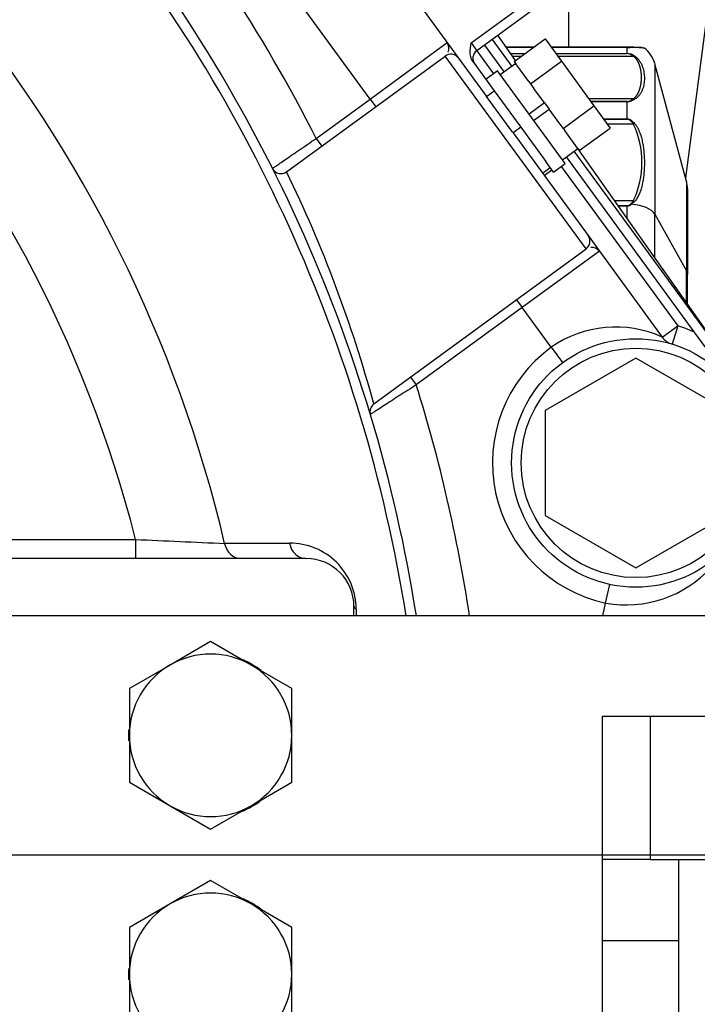
# Model space of a CAD drawing. Units: millimetres. Extents: x 0 to 408, y 0 to 202.
# Drawn here: x 86 to 95, y 130 to 142 of the extents above; entities that cross this region are included whole.
import ezdxf
from ezdxf.enums import TextEntityAlignment as Align
from ezdxf.lldxf.tags import DXFTag

# ---------------------------------------------------------------- set-up
doc = ezdxf.new("R2010")
doc.units = ezdxf.units.MM
for name, color, linetype in [('13814070', 7, 'Continuous'), ('17210009', 7, 'Continuous'), ('17220017_PLACA_T', 7, 'Continuous'), ('17710022.2', 7, 'Continuous'), ('31A00-01771_000_', 7, 'Continuous'), ('DIAMETROM10_DIN1', 7, 'Continuous'), ('DIAMETROM12_DIN6', 7, 'Continuous'), ('DIAMETROM6_DIN12', 7, 'Continuous'), ('DIAMETROM6_DIN_1', 7, 'Continuous'), ('DIN-933_M10_X_30', 7, 'Continuous'), ('DIN-933_M12X1.25', 7, 'Continuous'), ('DIN-933_M6_X_12', 7, 'Continuous'), ('DV1_Predeterminado', 7, 'Continuous'), ('Predeterminado', 7, 'Continuous')]:
    doc.layers.add(name, color=color, linetype=linetype)
doc.styles.add('SEACAD_Arial', font='arial.ttf')
tags = doc.linetypes.add('CENTER2', pattern=[28.575, 19.05, -3.175, 3.175, -3.175]).pattern_tags.tags
tags[10:11] = [DXFTag(74, 4), DXFTag(75, 0), DXFTag(340, '0'), DXFTag(46, 0.0), DXFTag(50, 0.0), DXFTag(44, 0.0), DXFTag(45, 0.0)]
tags[8:9] = [DXFTag(74, 4), DXFTag(75, 0), DXFTag(340, '0'), DXFTag(46, 0.0), DXFTag(50, 0.0), DXFTag(44, 0.0), DXFTag(45, 0.0)]
tags[6:7] = [DXFTag(74, 4), DXFTag(75, 0), DXFTag(340, '0'), DXFTag(46, 0.0), DXFTag(50, 0.0), DXFTag(44, 0.0), DXFTag(45, 0.0)]
tags[4:5] = [DXFTag(74, 4), DXFTag(75, 0), DXFTag(340, '0'), DXFTag(46, 0.0), DXFTag(50, 0.0), DXFTag(44, 0.0), DXFTag(45, 0.0)]
tags = doc.linetypes.add('HIDDEN2', pattern=[4.7625, 3.175, -1.5875]).pattern_tags.tags
tags[6:7] = [DXFTag(74, 4), DXFTag(75, 0), DXFTag(340, '0'), DXFTag(46, 0.0), DXFTag(50, 0.0), DXFTag(44, 0.0), DXFTag(45, 0.0)]
tags[4:5] = [DXFTag(74, 4), DXFTag(75, 0), DXFTag(340, '0'), DXFTag(46, 0.0), DXFTag(50, 0.0), DXFTag(44, 0.0), DXFTag(45, 0.0)]
doc.dimstyles.new('SOLE', dxfattribs={"dimtxt": 2.6, "dimasz": 2.08, "dimexe": 1.3, "dimexo": 1.3, "dimgap": 0.65, "dimtad": 1, "dimlfac": 8.333333, "dimdsep": 46, "dimtxsty": 'SEACAD_Arial', "dimblk1": '_SE_FILLED', "dimblk2": '_SE_FILLED', "dimsah": 1, "dimcen": 1.3, "dimadec": 0, "dimazin": 0, "dimtfac": 0.7, "dimtdec": 3, "dimtmove": 0, "dimatfit": 3, "dimfxl": 1, "dimarcsym": 0})

# ---------------------------------------------------------------- blocks, each defined once
blk = doc.blocks.new('SE1')
at = {"layer": '13814070', "color": 7, "linetype": 'HIDDEN2'}
for p, q in [((88.034, 146.792), (91.995, 141.368)), ((97.492, 146.05), (91.872, 141.944)), ((91.827, 141.803), (92.092, 141.439)), ((92.092, 141.439), (92.425, 140.983)), ((92.324, 140.918), (91.995, 141.368)), ((92.425, 140.983), (92.74, 140.553)), ((92.718, 140.379), (92.815, 140.45))]:
    blk.add_line(p, q, dxfattribs=at)
at = {"layer": '13814070', "color": 7, "linetype": 'Continuous'}
for p, q in [((91.801, 142.041), (97.422, 146.146)), ((91.801, 142.041), (91.872, 141.944)), ((91.995, 141.368), (92.092, 141.439)), ((92.425, 140.983), (92.329, 140.912)), ((92.697, 140.408), (92.794, 140.479))]:
    blk.add_line(p, q, dxfattribs=at)
at = {"layer": '13814070', "color": 7, "linetype": 'HIDDEN2'}
blk.add_arc((91.943, 141.847), 0.12, 126.1457, 216.1457, dxfattribs=at)
blk.add_open_spline([(91.827, 141.803), (91.815, 141.819), (91.806, 141.838), (91.794, 141.878), (91.791, 141.898), (91.789, 141.959), (91.795, 142.001), (91.801, 142.041)], degree=3, knots=[0, 0, 0, 0, 0.25, 0.25, 0.5, 0.5, 1, 1, 1, 1], dxfattribs=at)
at = {"layer": '17210009', "color": 7, "linetype": 'Continuous'}
for p, q in [((90.532, 141.337), (87.86, 144.996)), ((90.532, 141.337), (91.501, 142.045)), ((91.872, 141.944), (92.084, 141.654)), ((93.245, 139.455), (91.475, 141.877)), ((89.856, 140.843), (90.532, 141.337)), ((90.532, 141.337), (90.603, 141.24)), ((89.856, 140.843), (89.927, 140.746)), ((92.934, 140.491), (94.396, 138.489)), ((93.412, 139.429), (92.443, 138.721)), ((92.443, 138.721), (91.113, 137.749)), ((92.372, 138.818), (92.443, 138.721)), ((92.808, 138.222), (92.443, 138.721)), ((94.202, 138.348), (94.396, 138.489)), ((94.396, 138.489), (94.325, 138.26)), ((92.808, 138.222), (92.95, 138.028)), ((91.042, 137.846), (91.113, 137.749)), ((81.369, 135.808), (87.588, 135.808)), ((87.588, 135.808), (87.588, 135.568)), ((93.491, 135.008), (93.542, 135.243)), ((93.457, 134.848), (93.491, 135.008))]:
    blk.add_line(p, q, dxfattribs=at)
at = {"layer": '17210009', "color": 7, "linetype": 'HIDDEN2'}
for p, q in [((91.969, 142.015), (92.217, 141.676)), ((89.485, 140.423), (91.475, 141.877)), ((92.329, 140.912), (93.271, 139.622)), ((92.995, 140.61), (94.6, 138.413)), ((93.271, 139.622), (93.412, 139.429)), ((90.58, 137.509), (93.245, 139.455)), ((93.412, 139.429), (94.202, 138.348)), ((94.6, 138.413), (95.129, 137.688)), ((89.73, 135.568), (81.868, 135.568)), ((90.33, 134.848), (90.33, 134.968))]:
    blk.add_line(p, q, dxfattribs=at)
blk.add_circle((93.87, 136.768), 1.56, dxfattribs=at)
at = {"layer": '17210009', "color": 7, "linetype": 'Continuous'}
for centre, radius, start, end in [((72.15, 131.848), 19.86, 26.9318, 39.8357), ((72.15, 131.848), 19.073, 9.0495, 39.8221), ((72.15, 131.848), 17.012, 13.29, 39.5354), ((72.15, 131.848), 15.938, 14.3862, 41.8922), ((91.393, 141.976), 0.129, 337.8779, 32.4421), ((74.35, 133.07), 16.826, 15.2941, 25.9124), ((93.314, 139.346), 0.129, 39.8493, 94.4135), ((93.617, 137.053), 1.421, 65.6774, 124.6865), ((93.87, 136.768), 1.8, 66.0721, 73.0156), ((93.87, 136.768), 1.8, 126.1457, 257.8687), ((72.15, 131.848), 19.86, 8.6882, 17.2853), ((95.716, 307.199), 171.584, 267.2848, 267.65833), ((89.527, 134.93), 0.831, 0.1514, 90.4737), ((93.748, 136.424), 1.439, 259.7317, 317.9332)]:
    blk.add_arc(centre, radius, start, end, dxfattribs=at)
at = {"layer": '17210009', "color": 7, "linetype": 'HIDDEN2'}
for centre, radius, start, end in [((72.15, 131.848), 19.2, 8.9893, 39.8375), ((91.546, 141.78), 0.12, 36.1457, 126.1457), ((89.414, 140.52), 0.12, 206.6719, 306.1457), ((93.174, 139.552), 0.12, 306.1457, 36.1457), ((94.396, 138.489), 0.24, 216.1457, 253.0156), ((90.651, 137.412), 0.12, 126.1457, 196.7374), ((89.73, 134.968), 0.6, 0, 90)]:
    blk.add_arc(centre, radius, start, end, dxfattribs=at)
at = {"layer": '17210009', "color": 7, "linetype": 'Continuous'}
for centre, major_axis, ratio, start_param, end_param in [((88.915, 135.808), (0, -0.24), 0.889478, 4.919477, 6.283185), ((89.73, 135.808), (0, -0.24), 0.889923, 4.910227, 6.283185), ((90.57, 134.968), (-0.24, 0), 0.316801, 0, 0.49099)]:
    blk.add_ellipse(centre, major_axis=major_axis, ratio=ratio, start_param=start_param, end_param=end_param, dxfattribs=at)
for points, knots in [([(89.307, 140.466), (89.307, 140.466), (89.31, 140.469), (89.321, 140.476), (89.325, 140.479), (89.336, 140.486), (89.342, 140.491), (89.363, 140.505), (89.38, 140.516), (89.42, 140.544), (89.443, 140.56), (89.494, 140.595), (89.521, 140.614), (89.581, 140.655), (89.613, 140.677), (89.679, 140.722), (89.714, 140.745), (89.784, 140.794), (89.82, 140.818), (89.856, 140.843)], [0, 0, 0, 0, 0.125, 0.125, 0.1875, 0.1875, 0.25, 0.25, 0.375, 0.375, 0.5, 0.5, 0.625, 0.625, 0.75, 0.75, 0.875, 0.875, 1, 1, 1, 1]), ([(91.113, 137.749), (91.075, 137.725), (91.039, 137.701), (90.985, 137.666), (90.967, 137.654), (90.931, 137.631), (90.913, 137.62), (90.861, 137.587), (90.828, 137.565), (90.766, 137.525), (90.736, 137.506), (90.683, 137.471), (90.658, 137.456), (90.615, 137.428), (90.597, 137.416), (90.567, 137.397), (90.556, 137.39), (90.54, 137.38), (90.536, 137.377), (90.536, 137.377)], [0, 0, 0, 0, 0.125, 0.125, 0.1875, 0.1875, 0.25, 0.25, 0.375, 0.375, 0.5, 0.5, 0.625, 0.625, 0.75, 0.75, 0.875, 0.875, 1, 1, 1, 1]), ([(88.706, 135.759), (88.779, 135.759), (88.852, 135.759), (88.925, 135.759), (89.124, 135.76), (89.322, 135.76), (89.52, 135.761)], [0, 0, 0, 0, 0.268911, 0.268911, 0.268911, 1, 1, 1, 1])]:
    blk.add_open_spline(points, degree=3, knots=knots, dxfattribs=at)
blk.add_open_spline([(90.358, 134.932), (90.358, 134.904), (90.358, 134.876), (90.358, 134.848)], degree=3, dxfattribs=at)
at = {"layer": '17220017_PLACA_T', "color": 7, "linetype": 'HIDDEN2'}
for p, q in [((92.066, 142.086), (92.314, 141.747)), ((93.092, 140.681), (95.226, 137.759))]:
    blk.add_line(p, q, dxfattribs=at)
at = {"layer": '17710022.2', "color": 7, "linetype": 'Continuous'}
for p, q in [((103.05, 134.848), (84.45, 134.848)), ((93.45, 133.588), (94.05, 133.588)), ((93.45, 131.788), (93.45, 133.588)), ((94.05, 133.588), (103.05, 133.588)), ((94.05, 133.588), (94.05, 131.788)), ((93.45, 130.768), (93.45, 131.788)), ((94.05, 131.788), (93.45, 131.788)), ((94.05, 131.788), (103.05, 131.788)), ((94.41, 130.768), (94.41, 131.788)), ((94.41, 130.768), (93.45, 130.768)), ((93.45, 129.808), (93.45, 130.768)), ((94.41, 129.808), (94.41, 130.768))]:
    blk.add_line(p, q, dxfattribs=at)
at = {"layer": '31A00-01771_000_', "color": 7, "linetype": 'HIDDEN2'}
for p, q in [((94.912, 143.519), (94.494, 140.346)), ((93.03, 141.988), (93.03, 142.79)), ((92.359, 141.821), (92.136, 142.137)), ((92.588, 141.988), (92.241, 141.988)), ((93.839, 141.988), (92.806, 141.988)), ((94.505, 140.302), (94.109, 141.781)), ((95.242, 137.737), (93.14, 140.715)), ((94.518, 140.209), (94.518, 139.136)), ((94.518, 138.763), (94.518, 139.136))]:
    blk.add_line(p, q, dxfattribs=at)
at = {"layer": '31A00-01771_000_', "color": 7, "linetype": 'Continuous'}
for p, q in [((92.585, 141.985), (92.243, 141.985)), ((92.583, 141.984), (92.244, 141.984)), ((93.761, 141.985), (92.808, 141.985)), ((93.761, 141.984), (92.809, 141.984)), ((93.761, 141.984), (93.761, 141.985)), ((93.761, 141.909), (93.761, 141.984)), ((92.297, 141.909), (92.48, 141.909)), ((92.299, 141.907), (92.477, 141.907)), ((92.321, 141.875), (92.434, 141.875)), ((92.864, 141.909), (93.761, 141.909)), ((92.865, 141.907), (93.761, 141.907)), ((92.888, 141.875), (93.839, 141.875)), ((93.761, 141.907), (93.761, 141.909)), ((94.109, 141.781), (94.109, 139.89)), ((93.839, 141.34), (93.279, 141.34)), ((93.761, 141.304), (93.306, 141.304)), ((93.761, 141.3), (93.308, 141.3)), ((93.761, 141.3), (93.761, 141.304)), ((93.761, 141.088), (93.761, 141.3)), ((93.463, 141.088), (93.761, 141.088)), ((93.467, 141.083), (93.761, 141.083)), ((93.761, 141.083), (93.761, 141.088)), ((93.51, 141.024), (93.839, 141.024)), ((94.505, 140.302), (94.505, 139.181)), ((93.839, 140.06), (93.602, 140.06)), ((93.761, 139.998), (93.646, 139.998)), ((93.761, 139.992), (93.65, 139.992)), ((93.761, 139.992), (93.761, 139.998)), ((93.761, 139.835), (93.761, 139.992)), ((93.807, 140.023), (93.839, 140.06)), ((93.854, 140.051), (93.816, 140.016)), ((94.109, 139.342), (94.109, 139.89)), ((94.109, 139.89), (94.505, 139.181)), ((94.505, 138.781), (94.505, 139.181))]:
    blk.add_line(p, q, dxfattribs=at)
for centre, radius, start, end in [((93.816, 140.918), 1.067, 90.0508, 92.9398), ((93.754, 141.737), 0.172, 54.3206, 87.5125), ((93.754, 141.777), 0.13, 49.1683, 86.4966), ((92.811, 140.542), 1.135, 334.871, 25.1297), ((93.755, 140.082), 0.0901, 273.8824, 312.6791)]:
    blk.add_arc(centre, radius, start, end, dxfattribs=at)
at = {"layer": '31A00-01771_000_', "color": 7, "linetype": 'HIDDEN2'}
for centre, radius, start, end in [((93.816, 140.918), 1.067, 87.968, 90.0508), ((93.761, 141.688), 0.36, 15, 53.1097), ((94.158, 140.209), 0.36, 0, 15)]:
    blk.add_arc(centre, radius, start, end, dxfattribs=at)
at = {"layer": '31A00-01771_000_', "color": 7, "linetype": 'Continuous'}
for centre, major_axis, ratio, start_param, end_param in [((93.839, 141.928), (0, -0.06), 0.855783, 2.836335, 3.141617), ((93.839, 141.821), (0.035, 0.0487), 0.77104, 0.44431, 0.749592), ((93.839, 141.286), (-0.035, 0.0487), 0.77104, 5.228312, 5.533593), ((93.839, 140.987), (0.0475, 0.0367), 0.533587, 0.874211, 1.179492), ((93.807, 139.987), (-0.0414, 0.0435), 0.450183, -1.330505, -1.128777), ((93.761, 139.845), (0.36, 0), 0.479426, 0.261799, 1.41742), ((93.839, 140.023), (-0.0475, 0.0367), 0.5336, 4.798374, 5.10367), ((94.158, 139.136), (-0.36, 0), 0.479428, 3.141593, 3.403392)]:
    blk.add_ellipse(centre, major_axis=major_axis, ratio=ratio, start_param=start_param, end_param=end_param, dxfattribs=at)
for points, degree, knots in [([(93.761, 141.985), (93.764, 141.985), (93.768, 141.985), (93.774, 141.985), (93.78, 141.986), (93.788, 141.986), (93.797, 141.986), (93.809, 141.987), (93.818, 141.988), (93.823, 141.988), (93.823, 141.988)], 3, [0, 0, 0, 0, 0.0541946, 0.1106183, 0.1708923, 0.2363524, 0.350647, 0.4856038, 0.7163883, 0.7414026, 0.7414026, 0.7414026, 0.7414026]), ([(93.839, 141.34), (93.871, 141.363), (93.894, 141.403), (93.911, 141.433), (93.922, 141.471), (93.941, 141.534), (93.941, 141.608), (93.941, 141.682), (93.922, 141.745), (93.911, 141.782), (93.894, 141.812), (93.871, 141.852), (93.839, 141.875)], 2, [0, 0, 0, 0.125, 0.125, 0.25, 0.25, 0.5, 0.5, 0.75, 0.75, 0.875, 0.875, 1, 1, 1]), ([(93.854, 141.877), (93.857, 141.874), (93.864, 141.87), (93.873, 141.863), (93.882, 141.855), (93.89, 141.847), (93.898, 141.838), (93.906, 141.829), (93.913, 141.819), (93.926, 141.801), (93.941, 141.774), (93.955, 141.739), (93.966, 141.703), (93.975, 141.656), (93.979, 141.597), (93.975, 141.539), (93.966, 141.494), (93.955, 141.459), (93.941, 141.426), (93.925, 141.4), (93.909, 141.38), (93.897, 141.366), (93.884, 141.354), (93.87, 141.343), (93.859, 141.337), (93.854, 141.334)], 3, [0, 0, 0, 0, 0.013199, 0.027071, 0.041647, 0.056956, 0.073022, 0.089865, 0.107503, 0.12595, 0.18587, 0.250925, 0.312041, 0.375554, 0.499934, 0.624358, 0.687853, 0.748972, 0.814138, 0.874026, 0.90318, 0.930274, 0.955377, 0.97858, 1, 1, 1, 1]), ([(93.761, 141.304), (93.764, 141.304), (93.768, 141.304), (93.774, 141.305), (93.78, 141.307), (93.788, 141.309), (93.797, 141.313), (93.809, 141.32), (93.823, 141.329), (93.833, 141.336), (93.839, 141.34)], 3, [0, 0, 0, 0, 0.054195, 0.110618, 0.170892, 0.236352, 0.350647, 0.485604, 0.716388, 1, 1, 1, 1]), ([(93.854, 141.334), (93.85, 141.331), (93.841, 141.326), (93.828, 141.32), (93.816, 141.314), (93.804, 141.309), (93.792, 141.305), (93.782, 141.302), (93.772, 141.301), (93.765, 141.301), (93.761, 141.3)], 3, [0, 0, 0, 0, 0.187211, 0.352055, 0.494942, 0.629049, 0.745574, 0.836278, 0.920179, 1, 1, 1, 1]), ([(93.761, 141.088), (93.764, 141.088), (93.769, 141.088), (93.776, 141.086), (93.784, 141.084), (93.793, 141.081), (93.804, 141.075), (93.818, 141.065), (93.835, 141.05), (93.847, 141.037), (93.854, 141.03)], 3, [0, 0, 0, 0, 0.059252, 0.120654, 0.185431, 0.254628, 0.370897, 0.505049, 0.727257, 1, 1, 1, 1]), ([(93.839, 141.024), (93.835, 141.029), (93.828, 141.038), (93.817, 141.051), (93.807, 141.061), (93.797, 141.07), (93.787, 141.076), (93.778, 141.08), (93.77, 141.083), (93.764, 141.083), (93.761, 141.083)], 3, [0, 0, 0, 0, 0.195057, 0.366416, 0.514563, 0.649443, 0.763785, 0.84981, 0.927377, 1, 1, 1, 1]), ([(93.854, 141.03), (93.857, 141.026), (93.864, 141.018), (93.873, 141.006), (93.882, 140.992), (93.89, 140.978), (93.898, 140.963), (93.906, 140.947), (93.913, 140.93), (93.926, 140.898), (93.941, 140.851), (93.955, 140.788), (93.966, 140.724), (93.975, 140.64), (93.979, 140.535), (93.975, 140.43), (93.966, 140.347), (93.955, 140.284), (93.941, 140.224), (93.925, 140.174), (93.909, 140.138), (93.897, 140.113), (93.884, 140.09), (93.87, 140.069), (93.859, 140.057), (93.854, 140.051)], 3, [0, 0, 0, 0, 0.013199, 0.027071, 0.041647, 0.056956, 0.073022, 0.089865, 0.107503, 0.12595, 0.18587, 0.250925, 0.312041, 0.375554, 0.499934, 0.624358, 0.687853, 0.748972, 0.814137, 0.874027, 0.90318, 0.930273, 0.955376, 0.97858, 1, 1, 1, 1]), ([(93.761, 139.998), (93.764, 139.998), (93.768, 139.998), (93.774, 140), (93.781, 140.002), (93.788, 140.007), (93.798, 140.013), (93.804, 140.019), (93.807, 140.023)], 3, [0, 0, 0, 0, 0.110586, 0.226353, 0.350827, 0.486862, 0.72189, 1, 1, 1, 1])]:
    blk.add_open_spline(points, degree=degree, knots=knots, dxfattribs=at)
at = {"layer": '31A00-01771_000_', "color": 7, "linetype": 'HIDDEN2'}
blk.add_open_spline([(93.823, 141.988), (93.829, 141.988), (93.834, 141.988), (93.839, 141.988)], degree=3, dxfattribs=at)
for points, degree, knots in [([(93.839, 141.988), (93.871, 141.988), (93.894, 141.988), (93.911, 141.988), (93.922, 141.988), (93.941, 141.988), (93.941, 141.988)], 2, [0, 0, 0, 0.125, 0.125, 0.25, 0.25, 0.5, 0.5, 0.5]), ([(93.977, 141.976), (93.977, 141.976), (93.977, 141.976), (93.975, 141.976), (93.966, 141.977), (93.955, 141.978), (93.941, 141.98), (93.925, 141.981), (93.909, 141.982), (93.897, 141.983), (93.884, 141.984), (93.87, 141.985), (93.859, 141.985), (93.854, 141.985)], 3, [0.4997804, 0.4997804, 0.4997804, 0.4997804, 0.4999342, 0.6243582, 0.6878531, 0.748972, 0.8141376, 0.8740264, 0.90318, 0.9302736, 0.9553769, 0.97858, 1, 1, 1, 1])]:
    blk.add_open_spline(points, degree=degree, knots=knots, dxfattribs=at)
at = {"layer": 'DIAMETROM10_DIN1', "color": 7, "linetype": 'HIDDEN2'}
for centre, start, end in [((88.53, 133.348), 52.0066, 66.4804), ((88.53, 133.348), 175.6486, 183.849), ((88.53, 133.348), 293.0195, 306.6588), ((88.53, 130.348), 52.0066, 66.4804), ((88.53, 130.348), 175.6486, 183.849)]:
    blk.add_arc(centre, 1.032, start, end, dxfattribs=at)
at = {"layer": 'DIAMETROM12_DIN6', "color": 7, "linetype": 'HIDDEN2'}
blk.add_circle((93.87, 136.768), 1.44, dxfattribs=at)
at = {"layer": 'DIAMETROM6_DIN12', "color": 7, "linetype": 'HIDDEN2'}
for p, q in [((92.362, 141.782), (92.168, 141.641)), ((92.526, 141.558), (92.364, 141.78)), ((92.723, 141.288), (92.589, 141.471)), ((92.723, 141.288), (92.529, 141.146)), ((92.586, 141.069), (92.78, 141.21)), ((92.916, 141.024), (92.78, 141.21)), ((93.139, 140.719), (92.977, 140.941)), ((92.947, 140.575), (93.141, 140.716))]:
    blk.add_line(p, q, dxfattribs=at)
at = {"layer": 'DIAMETROM6_DIN_1', "color": 7, "linetype": 'HIDDEN2'}
for p, q in [((92.133, 141.689), (91.987, 141.583)), ((92.982, 140.526), (92.133, 141.689)), ((92.837, 140.42), (92.74, 140.553)), ((92.837, 140.42), (92.982, 140.526))]:
    blk.add_line(p, q, dxfattribs=at)
at = {"layer": 'DIN-933_M10_X_30', "color": 7, "linetype": 'HIDDEN2'}
for p, q in [((88.53, 134.526), (88.02, 134.231)), ((89.04, 134.231), (88.53, 134.526)), ((88.02, 134.231), (87.51, 133.937)), ((89.55, 133.937), (89.04, 134.231)), ((87.51, 133.937), (87.51, 133.348)), ((89.55, 133.348), (89.55, 133.937)), ((87.51, 133.348), (87.51, 132.759)), ((89.55, 132.759), (89.55, 133.348)), ((87.51, 132.759), (88.02, 132.465)), ((89.04, 132.465), (89.55, 132.759)), ((88.02, 132.465), (88.53, 132.17)), ((88.53, 132.17), (89.04, 132.465)), ((88.53, 131.526), (88.02, 131.231)), ((89.04, 131.231), (88.53, 131.526)), ((88.02, 131.231), (87.51, 130.937)), ((89.55, 130.937), (89.04, 131.231)), ((87.51, 130.937), (87.51, 130.348)), ((89.55, 130.348), (89.55, 130.937)), ((87.51, 130.348), (87.51, 129.759)), ((89.55, 129.759), (89.55, 130.348))]:
    blk.add_line(p, q, dxfattribs=at)
for centre, start, end in [((88.53, 133.348), 60, 120), ((88.53, 133.348), 120, 180), ((88.53, 133.348), 0, 60), ((88.53, 133.348), 180, 240), ((88.53, 133.348), 300, 360), ((88.53, 133.348), 240, 300), ((88.53, 130.348), 60, 120), ((88.53, 130.348), 120, 180), ((88.53, 130.348), 0, 60), ((88.53, 130.348), 180, 240), ((88.53, 130.348), 300, 360)]:
    blk.add_arc(centre, 1.02, start, end, dxfattribs=at)
at = {"layer": 'DIN-933_M12X1.25', "color": 7, "linetype": 'HIDDEN2'}
for p, q in [((93.87, 138.084), (92.73, 137.426)), ((95.01, 137.426), (93.87, 138.084)), ((92.73, 137.426), (92.73, 136.11)), ((92.73, 136.11), (93.87, 135.452)), ((93.87, 135.452), (95.01, 136.11))]:
    blk.add_line(p, q, dxfattribs=at)
at = {"layer": 'DIN-933_M6_X_12', "color": 7, "linetype": 'HIDDEN2'}
for p, q in [((92.343, 141.809), (92.73, 142.092)), ((92.73, 142.092), (92.935, 141.812)), ((92.343, 141.809), (92.364, 141.78)), ((92.547, 141.529), (92.935, 141.812)), ((92.935, 141.812), (93.343, 141.253)), ((92.526, 141.558), (92.547, 141.529)), ((92.547, 141.529), (92.589, 141.471)), ((92.723, 141.288), (92.78, 141.21)), ((92.956, 140.969), (93.343, 141.253)), ((93.343, 141.253), (93.548, 140.973)), ((92.913, 141.027), (92.956, 140.969)), ((92.956, 140.969), (92.977, 140.941)), ((93.16, 140.69), (93.548, 140.973)), ((93.139, 140.719), (93.16, 140.69))]:
    blk.add_line(p, q, dxfattribs=at)
at = {"layer": 'DV1_Predeterminado', "color": 7, "linetype": 'CENTER2'}
blk.add_line((39.534, 131.848), (104.765, 131.848), dxfattribs=at)
blk = doc.blocks.new('DMBLK28')
at = {"layer": 'Predeterminado', "linetype": 'Continuous'}
for points in [[(42.73, 101.491), (42.73, 102.184), (40.65, 101.838)], [(101.57, 101.491), (103.65, 101.838), (101.57, 102.184)]]:
    blk.add_hatch(color=7, dxfattribs=at).paths.add_polyline_path(points)
at = {"layer": 'Predeterminado', "color": 7, "linetype": 'Continuous'}
for p, q in [((40.65, 131.388), (40.65, 100.538)), ((103.65, 131.388), (103.65, 100.538)), ((40.65, 101.838), (103.65, 101.838))]:
    blk.add_line(p, q, dxfattribs=at)
at = {"layer": 'Predeterminado', "color": 7, "linetype": 'Continuous', "style": 'SEACAD_Arial'}
blk.add_text('525', height=2.6, dxfattribs=at).set_placement((69.098, 105.088), align=Align.TOP_LEFT)
blk = doc.blocks.new('_SE_FILLED')
at = {"color": 0}
blk.add_line((0, 0), (-1, 0), dxfattribs=at)
blk.add_solid([(0, 0), (-1, -0.1665), (-1, 0.1665), (0, 0)], dxfattribs=at)

msp = doc.modelspace()

# ---------------------------------------------------------------- block references
at = {"layer": 'Predeterminado'}
msp.add_blockref('SE1', (0, 0), dxfattribs=at)

# ---------------------------------------------------------------- dimensions: what is measured, and where the dimension line sits
at = {"layer": 'Predeterminado', "color": 7, "linetype": 'Continuous'}
dim = msp.add_linear_dim(base=(40.6497, 101.8376), p1=(40.6497, 132.688), p2=(103.6497, 132.688), angle=360, text='\\A1;<>', dimstyle='SOLE', dxfattribs=at)
dim.commit()
dim.dimension.update_dxf_attribs({"geometry": 'DMBLK28', "text_midpoint": (72.1497, 101.8376), "dimtype": 161})

doc.saveas('drawing.dxf')
